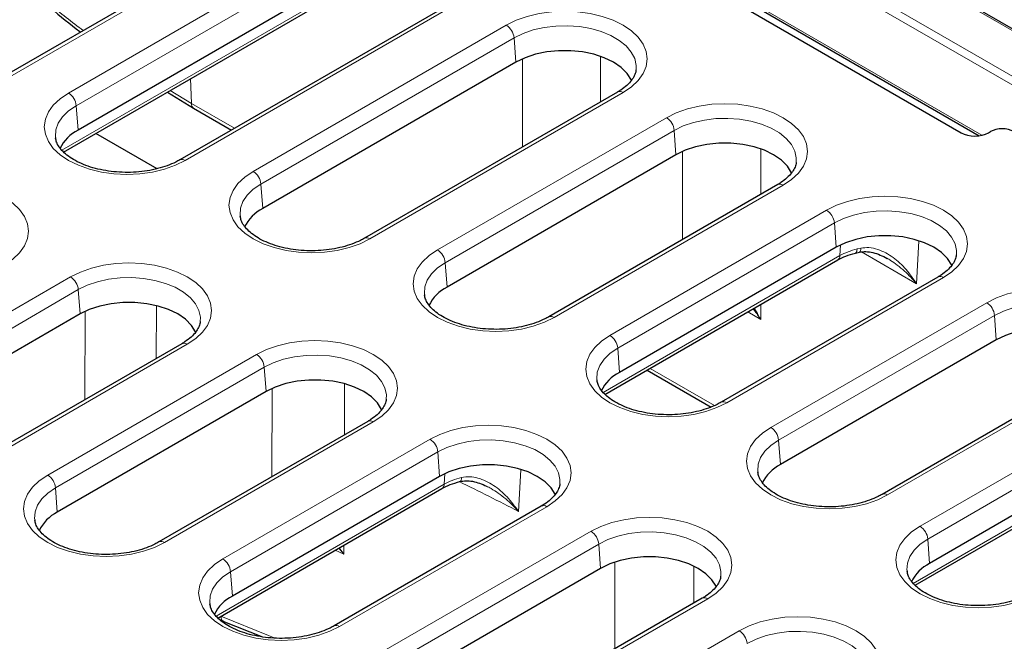
# Model space of a CAD drawing. Units: millimetres. Extents: x 0 to 420, y 0 to 297.
# Drawn here: x 314 to 344, y 179 to 198 of the extents above; entities that cross this region are included whole.
import ezdxf

# ---------------------------------------------------------------- set-up
doc = ezdxf.new("R2010")
doc.units = ezdxf.units.MM

msp = doc.modelspace()

# ---------------------------------------------------------------- linework, layer by layer
at = {"color": 8, "linetype": 'Continuous', "lineweight": 18}
for p, q in [((306.1165, 219.5436), (369.5324, 182.9343)), ((328.4166, 205.0306), (344.6201, 195.6766)), ((344.7379, 195.8759), (328.5344, 205.23)), ((343.042, 194.5454), (328.4098, 202.9924)), ((322.5505, 201.4094), (313.783, 196.348)), ((315.484, 195.8183), (323.8598, 200.6536)), ((324.0946, 200.2696), (315.7188, 195.4343)), ((315.2803, 194.0977), (324.2626, 199.283)), ((327.3824, 198.62), (319.0066, 193.7848)), ((321.0552, 193.4557), (328.6917, 197.8642)), ((328.9265, 197.4802), (321.29, 193.0717)), ((328.9799, 196.7452), (328.9265, 197.4802)), ((329.1798, 194.1916), (329.1798, 196.8467)), ((331.5354, 196.9224), (331.5354, 195.5514)), ((319.1673, 196.2515), (319.1903, 195.505)), ((319.1903, 195.505), (318.5547, 195.8979)), ((332.2143, 195.8306), (324.5778, 191.4222)), ((319.1903, 195.505), (320.4908, 194.7543)), ((315.7188, 195.4343), (315.7722, 194.6993)), ((326.6151, 191.0866), (333.5236, 195.0748)), ((333.7584, 194.6908), (326.85, 190.7026)), ((333.8118, 193.9558), (333.7584, 194.6908)), ((334.0117, 191.4022), (334.0117, 194.0573)), ((336.3673, 194.133), (336.3673, 192.762)), ((321.29, 193.0717), (321.3434, 192.3367)), ((337.0462, 193.0412), (330.1377, 189.053)), ((331.8188, 188.5118), (338.3555, 192.2854)), ((338.5903, 191.9014), (332.0536, 188.1278)), ((338.6437, 191.1664), (338.5903, 191.9014)), ((341.1353, 191.3651), (341.0722, 190.0629)), ((338.7583, 190.9148), (338.7738, 191.2354)), ((339.3874, 191.1409), (339.2771, 191.1161)), ((341.0722, 190.0629), (339.4047, 191.0255)), ((331.6151, 186.7911), (338.7583, 190.9148)), ((326.85, 190.7026), (326.9033, 189.9676)), ((309.2108, 186.6181), (315.5447, 190.2745)), ((341.8781, 190.2518), (335.3413, 186.4782)), ((315.7795, 189.8905), (309.4456, 186.2341)), ((315.8328, 189.1555), (315.7795, 189.8905)), ((315.9768, 186.5696), (315.9896, 189.2373)), ((318.1345, 189.3968), (318.1277, 187.8113)), ((336.3673, 189.4445), (336.3673, 188.9931)), ((336.672, 185.7347), (343.1874, 189.496)), ((336.3673, 188.9931), (335.9763, 189.2188)), ((343.4222, 189.112), (336.9068, 185.3507)), ((343.4756, 188.377), (343.4222, 189.112)), ((319.0673, 188.241), (312.7334, 184.5845)), ((332.0536, 188.1278), (332.1069, 187.3928)), ((314.8569, 184.2987), (321.1561, 187.9351)), ((321.3909, 187.5511), (315.0918, 183.9147)), ((321.4442, 186.8162), (321.3909, 187.5511)), ((333.0279, 187.5167), (334.9711, 186.3949)), ((346.71, 187.4624), (340.1945, 183.7011)), ((321.6146, 184.2454), (321.625, 186.909)), ((323.8082, 185.5118), (323.815, 187.0349)), ((341.1751, 182.7555), (348.0193, 186.7066)), ((348.2541, 186.3226), (341.4099, 182.3715)), ((324.6787, 185.9016), (318.3795, 182.2652)), ((320.1399, 181.7697), (326.3928, 185.3794)), ((336.9068, 185.3507), (336.9601, 184.6157)), ((340.9714, 181.0349), (348.4464, 185.3501)), ((326.6276, 184.9954), (320.3747, 181.3857)), ((326.6276, 184.9954), (326.6809, 184.2604)), ((326.8177, 184.0217), (326.8345, 184.3407)), ((329.0592, 183.2052), (329.1272, 184.4546)), ((315.0918, 183.9147), (315.1451, 183.1797)), ((319.9362, 180.0491), (326.8177, 184.0217)), ((329.9153, 183.3459), (323.6625, 179.7362)), ((324.9976, 178.9952), (331.2478, 182.6034)), ((323.792, 181.9159), (323.6527, 182.1045)), ((323.792, 181.9159), (323.7932, 182.1856)), ((331.4826, 182.2194), (325.2324, 178.6112)), ((331.536, 181.4844), (331.4826, 182.2194)), ((341.4099, 182.3715), (341.4632, 181.6365)), ((323.527, 182.032), (323.792, 181.9159)), ((323.6402, 182.0973), (323.792, 181.9159)), ((331.9668, 179.064), (331.9649, 181.6563)), ((334.3495, 181.5496), (334.3497, 180.4397)), ((320.428, 180.6507), (320.3747, 181.3857)), ((334.7704, 180.5699), (328.5202, 176.9617)), ((320.0805, 180.0409), (320.0805, 180.0423)), ((329.4307, 175.9756), (335.7218, 179.6074))]:
    msp.add_line(p, q, dxfattribs=at)
at = {"color": 7, "linetype": 'Continuous', "lineweight": 25}
for p, q in [((369.6158, 182.9425), (306.1998, 219.5518)), ((326.5948, 203.7537), (342.4165, 194.6201)), ((328.4442, 202.9113), (342.9614, 194.5307)), ((322.3839, 201.4259), (313.6163, 196.3645)), ((324.148, 199.5346), (315.7722, 194.6993)), ((315.3337, 194.0384), (324.1945, 199.1536)), ((327.2158, 198.6365), (318.84, 193.8013)), ((328.9799, 196.7452), (321.3434, 192.3367)), ((318.4671, 195.8473), (319.2591, 195.3618)), ((332.0477, 195.8471), (324.4111, 191.4387)), ((319.2592, 195.3618), (320.4012, 194.7025)), ((318.1568, 193.5345), (316.3088, 194.6013)), ((343.2383, 194.6201), (343.3001, 194.6558)), ((315.0907, 194.476), (315.0936, 194.4524)), ((333.8118, 193.9558), (326.9033, 189.9676)), ((336.8796, 193.0577), (329.9711, 189.0695)), ((320.6619, 192.1134), (320.6648, 192.0898)), ((338.6437, 191.1664), (332.1069, 187.3928)), ((339.2262, 190.9941), (339.3439, 191.0205)), ((331.6685, 186.7319), (338.6902, 190.7854)), ((341.7115, 190.2683), (335.1747, 186.4947)), ((326.2218, 189.7443), (326.2247, 189.7207)), ((315.8328, 189.1555), (309.499, 185.4991)), ((343.4756, 188.377), (336.9601, 184.6157)), ((318.9006, 188.2575), (312.5668, 184.601)), ((332.9383, 187.465), (334.868, 186.351)), ((346.5433, 187.4789), (340.0279, 183.7176)), ((331.4254, 187.1695), (331.4283, 187.1459)), ((321.4442, 186.8162), (315.1451, 183.1797)), ((324.512, 185.9181), (318.2129, 182.2817)), ((348.3075, 185.5876), (341.4632, 181.6365)), ((341.0248, 180.9756), (348.3782, 185.2207)), ((326.6809, 184.2604), (320.428, 180.6507)), ((336.2786, 184.3924), (336.2815, 184.3688)), ((319.9896, 179.9898), (326.7495, 183.8922)), ((329.7487, 183.3624), (323.4958, 179.7527)), ((314.4636, 182.9564), (314.4665, 182.9328)), ((331.536, 181.4844), (325.2857, 177.8762)), ((340.7817, 181.4132), (340.7846, 181.3896)), ((319.7465, 180.4274), (319.7494, 180.4038)), ((334.6038, 180.5864), (328.3535, 176.9782)), ((320.0432, 179.9438), (320.1494, 179.9019)), ((320.1436, 179.8971), (321.3399, 179.42)), ((320.1444, 179.8998), (320.1482, 179.8983))]:
    msp.add_line(p, q, dxfattribs=at)
at = {"color": 8, "linetype": 'Continuous', "lineweight": 18, "flags": 128}
for points in [[(328.6917, 197.8642), (328.9889, 198.0107), (329.3222, 198.1286), (329.6833, 198.2149), (330.0634, 198.2676), (330.453, 198.2853), (330.8427, 198.2676), (331.2227, 198.2149), (331.5838, 198.1286), (331.9171, 198.0107), (332.2143, 197.8642), (332.4682, 197.6926), (332.6724, 197.5002), (332.822, 197.2917), (332.9132, 197.0723), (332.9439, 196.8474), (332.9132, 196.6224), (332.822, 196.403), (332.6724, 196.1946), (332.4682, 196.0022), (332.2143, 195.8306)], [(332.6065, 196.5119), (332.61, 196.6504), (332.5659, 196.8547), (332.4641, 197.0519), (332.3075, 197.2369), (332.1004, 197.4044), (331.8482, 197.5499), (331.5581, 197.6695), (331.2378, 197.7599), (330.896, 197.8186), (330.5422, 197.8441), (330.186, 197.8356), (329.837, 197.7934), (329.5049, 197.7185), (329.1986, 197.6132), (328.9265, 197.4802)], [(319.0066, 193.7848), (318.7094, 193.6382), (318.3761, 193.5203), (318.015, 193.434), (317.635, 193.3813), (317.2453, 193.3636), (316.8557, 193.3813), (316.4756, 193.434), (316.1145, 193.5203), (315.7812, 193.6382), (315.484, 193.7848), (315.2302, 193.9563), (315.026, 194.1487), (314.8764, 194.3572), (314.7851, 194.5766), (314.7545, 194.8015), (314.7851, 195.0265), (314.8764, 195.2459), (315.026, 195.4543), (315.2302, 195.6467), (315.484, 195.8183)], [(333.5236, 195.0748), (333.8208, 195.2213), (334.1541, 195.3392), (334.5152, 195.4256), (334.8953, 195.4782), (335.2849, 195.4959), (335.6746, 195.4782), (336.0546, 195.4256), (336.4157, 195.3392), (336.749, 195.2213), (337.0462, 195.0748), (337.3001, 194.9032), (337.5043, 194.7108), (337.6539, 194.5023), (337.7451, 194.2829), (337.7758, 194.058), (337.7451, 193.8331), (337.6539, 193.6136), (337.5043, 193.4052), (337.3001, 193.2128), (337.0462, 193.0412)], [(315.7188, 195.4343), (315.4884, 195.2772), (315.3059, 195.1004), (315.1763, 194.9087), (315.1031, 194.7072), (315.0884, 194.5016), (315.0907, 194.476)], [(337.4384, 193.7225), (337.4419, 193.861), (337.3978, 194.0653), (337.296, 194.2626), (337.1394, 194.4475), (336.9322, 194.615), (336.6801, 194.7605), (336.39, 194.8801), (336.0696, 194.9705), (335.7279, 195.0293), (335.3741, 195.0547), (335.0179, 195.0462), (334.6689, 195.004), (334.3368, 194.9291), (334.0305, 194.8238), (333.7584, 194.6908)], [(324.5778, 191.4222), (324.2806, 191.2756), (323.9473, 191.1577), (323.5862, 191.0714), (323.2062, 191.0187), (322.8165, 191.001), (322.4268, 191.0187), (322.0468, 191.0714), (321.6857, 191.1577), (321.3524, 191.2756), (321.0552, 191.4222), (320.8014, 191.5937), (320.5971, 191.7861), (320.4476, 191.9946), (320.3563, 192.214), (320.3257, 192.4389), (320.3563, 192.6639), (320.4476, 192.8833), (320.5971, 193.0917), (320.8014, 193.2841), (321.0552, 193.4557)], [(310.0288, 192.6691), (310.326, 192.8156), (310.6593, 192.9335), (311.0204, 193.0199), (311.4004, 193.0725), (311.7901, 193.0902), (312.1797, 193.0725), (312.5598, 193.0199), (312.9209, 192.9335), (313.2542, 192.8156), (313.5514, 192.6691), (313.8052, 192.4975), (314.0094, 192.3051), (314.159, 192.0966), (314.2503, 191.8772), (314.2809, 191.6523), (314.2503, 191.4274), (314.159, 191.2079), (314.0094, 190.9995), (313.8052, 190.8071), (313.5514, 190.6355)], [(321.29, 193.0717), (321.0596, 192.9146), (320.8771, 192.7378), (320.7475, 192.5461), (320.6743, 192.3446), (320.6596, 192.139), (320.6619, 192.1134)], [(338.3555, 192.2854), (338.6527, 192.4319), (338.986, 192.5498), (339.3471, 192.6362), (339.7272, 192.6888), (340.1168, 192.7065), (340.5065, 192.6888), (340.8865, 192.6362), (341.2476, 192.5498), (341.5809, 192.4319), (341.8781, 192.2854), (342.1319, 192.1138), (342.3362, 191.9214), (342.4857, 191.7129), (342.577, 191.4935), (342.6077, 191.2686), (342.577, 191.0437), (342.4857, 190.8243), (342.3362, 190.6158), (342.1319, 190.4234), (341.8781, 190.2518)], [(342.2703, 190.9331), (342.2737, 191.0716), (342.2296, 191.2759), (342.1279, 191.4732), (341.9713, 191.6581), (341.7641, 191.8256), (341.512, 191.9711), (341.2219, 192.0907), (340.9015, 192.1811), (340.5598, 192.2399), (340.206, 192.2653), (339.8498, 192.2568), (339.5008, 192.2146), (339.1687, 192.1398), (338.8624, 192.0344), (338.5903, 191.9014)], [(330.1377, 189.053), (329.8405, 188.9065), (329.5073, 188.7886), (329.1462, 188.7023), (328.7661, 188.6496), (328.3764, 188.6319), (327.9868, 188.6496), (327.6067, 188.7023), (327.2456, 188.7886), (326.9124, 188.9065), (326.6151, 189.053), (326.3613, 189.2246), (326.1571, 189.417), (326.0075, 189.6255), (325.9163, 189.8449), (325.8856, 190.0698), (325.9163, 190.2948), (326.0075, 190.5142), (326.1571, 190.7226), (326.3613, 190.915), (326.6151, 191.0866)], [(339.227, 190.9943), (339.2347, 190.9974), (339.251, 191.0125), (339.2638, 191.0379), (339.2726, 191.0729), (339.2771, 191.1161)], [(339.3874, 191.1409), (339.3836, 191.0978), (339.3763, 191.0631), (339.3657, 191.0382), (339.3521, 191.0237), (339.3433, 191.0204)], [(315.5447, 190.2745), (315.8419, 190.4211), (316.1751, 190.539), (316.5362, 190.6253), (316.9163, 190.678), (317.306, 190.6957), (317.6956, 190.678), (318.0757, 190.6253), (318.4368, 190.539), (318.77, 190.4211), (319.0673, 190.2745), (319.3211, 190.103), (319.5253, 189.9106), (319.6749, 189.7021), (319.7661, 189.4827), (319.7968, 189.2578), (319.7661, 189.0328), (319.6749, 188.8134), (319.5253, 188.6049), (319.3211, 188.4126), (319.0673, 188.241)], [(326.85, 190.7026), (326.6195, 190.5455), (326.437, 190.3687), (326.3074, 190.177), (326.2342, 189.9755), (326.2195, 189.7699), (326.2218, 189.7443)], [(319.4595, 188.9222), (319.4629, 189.0608), (319.4188, 189.265), (319.3171, 189.4623), (319.1605, 189.6472), (318.9533, 189.8147), (318.7012, 189.9603), (318.411, 190.0799), (318.0907, 190.1703), (317.749, 190.229), (317.3952, 190.2545), (317.0389, 190.246), (316.69, 190.2037), (316.3578, 190.1289), (316.0515, 190.0235), (315.7795, 189.8905)], [(343.1874, 189.496), (343.4846, 189.6425), (343.8179, 189.7604), (344.179, 189.8468), (344.5591, 189.8994), (344.9487, 189.9171), (345.3384, 189.8994), (345.7184, 189.8468), (346.0795, 189.7604), (346.4128, 189.6425), (346.71, 189.496), (346.9638, 189.3244), (347.1681, 189.132), (347.3176, 188.9236), (347.4089, 188.7042), (347.4396, 188.4792), (347.4089, 188.2543), (347.3176, 188.0349), (347.1681, 187.8264), (346.9638, 187.634), (346.71, 187.4624)], [(347.1022, 188.1437), (347.1056, 188.2822), (347.0615, 188.4865), (346.9598, 188.6838), (346.8032, 188.8687), (346.596, 189.0362), (346.3439, 189.1817), (346.0538, 189.3013), (345.7334, 189.3917), (345.3917, 189.4505), (345.0379, 189.4759), (344.6817, 189.4674), (344.3327, 189.4252), (344.0006, 189.3504), (343.6943, 189.245), (343.4222, 189.112)], [(321.1561, 187.9351), (321.4533, 188.0817), (321.7866, 188.1996), (322.1477, 188.2859), (322.5277, 188.3386), (322.9174, 188.3563), (323.307, 188.3386), (323.6871, 188.2859), (324.0482, 188.1996), (324.3815, 188.0817), (324.6787, 187.9351), (324.9325, 187.7636), (325.1367, 187.5712), (325.2863, 187.3627), (325.3776, 187.1433), (325.4082, 186.9184), (325.3776, 186.6934), (325.2863, 186.474), (325.1367, 186.2656), (324.9325, 186.0732), (324.6787, 185.9016)], [(335.3413, 186.4782), (335.0441, 186.3317), (334.7109, 186.2138), (334.3498, 186.1275), (333.9697, 186.0748), (333.58, 186.0571), (333.1904, 186.0748), (332.8103, 186.1275), (332.4492, 186.2138), (332.116, 186.3317), (331.8188, 186.4782), (331.5649, 186.6498), (331.3607, 186.8422), (331.2111, 187.0507), (331.1199, 187.2701), (331.0892, 187.495), (331.1199, 187.72), (331.2111, 187.9394), (331.3607, 188.1478), (331.5649, 188.3402), (331.8188, 188.5118)], [(332.0536, 188.1278), (331.8231, 187.9707), (331.6406, 187.7939), (331.511, 187.6021), (331.4378, 187.4007), (331.4231, 187.1951), (331.4254, 187.1695)], [(325.0709, 186.5829), (325.0743, 186.7214), (325.0302, 186.9257), (324.9285, 187.1229), (324.7719, 187.3078), (324.5647, 187.4754), (324.3126, 187.6209), (324.0224, 187.7405), (323.7021, 187.8309), (323.3604, 187.8896), (323.0066, 187.9151), (322.6504, 187.9066), (322.3014, 187.8643), (321.9692, 187.7895), (321.663, 187.6842), (321.3909, 187.5511)], [(326.3928, 185.3794), (326.69, 185.526), (327.0232, 185.6439), (327.3843, 185.7302), (327.7644, 185.7829), (328.154, 185.8006), (328.5437, 185.7829), (328.9238, 185.7302), (329.2849, 185.6439), (329.6181, 185.526), (329.9153, 185.3794), (330.1692, 185.2078), (330.3734, 185.0155), (330.523, 184.807), (330.6142, 184.5876), (330.6449, 184.3626), (330.6142, 184.1377), (330.523, 183.9183), (330.3734, 183.7098), (330.1692, 183.5174), (329.9153, 183.3459)], [(340.1945, 183.7011), (339.8973, 183.5546), (339.5641, 183.4367), (339.203, 183.3504), (338.8229, 183.2977), (338.4332, 183.28), (338.0436, 183.2977), (337.6635, 183.3504), (337.3024, 183.4367), (336.9692, 183.5546), (336.672, 183.7011), (336.4181, 183.8727), (336.2139, 184.0651), (336.0643, 184.2736), (335.9731, 184.493), (335.9424, 184.7179), (335.9731, 184.9429), (336.0643, 185.1623), (336.2139, 185.3707), (336.4181, 185.5631), (336.672, 185.7347)], [(330.3076, 184.0271), (330.311, 184.1657), (330.2669, 184.3699), (330.1651, 184.5672), (330.0086, 184.7521), (329.8014, 184.9196), (329.5493, 185.0652), (329.2591, 185.1848), (328.9388, 185.2752), (328.5971, 185.3339), (328.2433, 185.3594), (327.887, 185.3509), (327.5381, 185.3086), (327.2059, 185.2338), (326.8996, 185.1284), (326.6276, 184.9954)], [(336.9068, 185.3507), (336.6763, 185.1936), (336.4938, 185.0168), (336.3642, 184.825), (336.291, 184.6236), (336.2763, 184.418), (336.2786, 184.3924)], [(318.3795, 182.2652), (318.0823, 182.1186), (317.7491, 182.0007), (317.388, 181.9144), (317.0079, 181.8617), (316.6182, 181.844), (316.2286, 181.8617), (315.8485, 181.9144), (315.4874, 182.0007), (315.1542, 182.1186), (314.8569, 182.2652), (314.6031, 182.4368), (314.3989, 182.6291), (314.2493, 182.8376), (314.1581, 183.057), (314.1274, 183.282), (314.1581, 183.5069), (314.2493, 183.7263), (314.3989, 183.9348), (314.6031, 184.1272), (314.8569, 184.2987)], [(327.2933, 184.1028), (327.3027, 184.1063), (327.3189, 184.1214), (327.3315, 184.147), (327.3401, 184.182), (327.3445, 184.2254)], [(315.0918, 183.9147), (314.8613, 183.7577), (314.6788, 183.5808), (314.5492, 183.3891), (314.476, 183.1876), (314.4613, 182.982), (314.4636, 182.9564)], [(331.2478, 182.6034), (331.545, 182.7499), (331.8783, 182.8678), (332.2394, 182.9542), (332.6195, 183.0069), (333.0091, 183.0246), (333.3988, 183.0069), (333.7788, 182.9542), (334.1399, 182.8678), (334.4732, 182.7499), (334.7704, 182.6034), (335.0243, 182.4318), (335.2285, 182.2394), (335.3781, 182.031), (335.4693, 181.8116), (335.5, 181.5866), (335.4693, 181.3617), (335.3781, 181.1423), (335.2285, 180.9338), (335.0243, 180.7414), (334.7704, 180.5699)], [(344.6977, 180.7219), (344.4004, 180.5754), (344.0672, 180.4575), (343.7061, 180.3712), (343.326, 180.3185), (342.9364, 180.3008), (342.5467, 180.3185), (342.1667, 180.3712), (341.8055, 180.4575), (341.4723, 180.5754), (341.1751, 180.7219), (340.9212, 180.8935), (340.717, 181.0859), (340.5674, 181.2944), (340.4762, 181.5138), (340.4455, 181.7387), (340.4762, 181.9637), (340.5674, 182.1831), (340.717, 182.3915), (340.9212, 182.5839), (341.1751, 182.7555)], [(335.1626, 181.2511), (335.1661, 181.3897), (335.122, 181.5939), (335.0202, 181.7912), (334.8636, 181.9761), (334.6565, 182.1436), (334.4043, 182.2892), (334.1142, 182.4088), (333.7939, 182.4992), (333.4521, 182.5579), (333.0983, 182.5833), (332.7421, 182.5748), (332.3931, 182.5326), (332.061, 182.4578), (331.7547, 182.3524), (331.4826, 182.2194)], [(341.4099, 182.3715), (341.1794, 182.2144), (340.9969, 182.0376), (340.8673, 181.8459), (340.7942, 181.6444), (340.7794, 181.4388), (340.7817, 181.4132)], [(323.6625, 179.7362), (323.3652, 179.5896), (323.032, 179.4717), (322.6709, 179.3854), (322.2908, 179.3327), (321.9012, 179.315), (321.5115, 179.3327), (321.1314, 179.3854), (320.7703, 179.4717), (320.4371, 179.5896), (320.1399, 179.7362), (319.886, 179.9077), (319.6818, 180.1001), (319.5322, 180.3086), (319.441, 180.528), (319.4103, 180.7529), (319.441, 180.9779), (319.5322, 181.1973), (319.6818, 181.4057), (319.886, 181.5981), (320.1399, 181.7697)], [(320.3747, 181.3857), (320.1442, 181.2286), (319.9617, 181.0518), (319.8321, 180.8601), (319.759, 180.6586), (319.7442, 180.453), (319.7465, 180.4274)], [(321.6706, 179.4001), (321.5128, 179.4651), (320.0805, 180.0409)], [(320.0805, 180.0409), (320.0852, 179.9932), (320.0966, 179.9534), (320.1144, 179.923), (320.1378, 179.9031), (320.1444, 179.8998)], [(335.7218, 179.6074), (336.019, 179.7539), (336.3522, 179.8718), (336.7133, 179.9581), (337.0934, 180.0108), (337.483, 180.0285), (337.8727, 180.0108), (338.2528, 179.9581), (338.6139, 179.8718), (338.9471, 179.7539), (339.2443, 179.6074), (339.4982, 179.4358), (339.7024, 179.2434), (339.852, 179.0349), (339.9432, 178.8155), (339.9739, 178.5906), (339.9432, 178.3656), (339.852, 178.1462), (339.7024, 177.9378), (339.4982, 177.7454), (339.2443, 177.5738)], [(339.6366, 178.2551), (339.64, 178.3936), (339.5959, 178.5979), (339.4941, 178.7951), (339.3376, 178.9801), (339.1304, 179.1476), (338.8783, 179.2931), (338.5881, 179.4127), (338.2678, 179.5031), (337.9261, 179.5618), (337.5723, 179.5873), (337.216, 179.5788), (336.8671, 179.5366), (336.5349, 179.4617), (336.2286, 179.3564), (335.9566, 179.2233)]]:
    msp.add_lwpolyline(points, dxfattribs=at)
at = {"color": 7, "linetype": 'Continuous', "lineweight": 25, "flags": 128}
for points in [[(332.471, 196.1936), (332.4654, 196.206), (332.3412, 196.403), (332.1596, 196.5846), (331.9262, 196.7452), (331.648, 196.8799), (331.3335, 196.9848), (330.9922, 197.0565), (330.6346, 197.0929), (330.2714, 197.0929), (329.9138, 197.0565), (329.5726, 196.9848), (329.2581, 196.8799), (328.9799, 196.7452)], [(337.3029, 193.4042), (337.2973, 193.4166), (337.1731, 193.6136), (336.9915, 193.7952), (336.7581, 193.9558), (336.4799, 194.0905), (336.1654, 194.1954), (335.8241, 194.2671), (335.4665, 194.3035), (335.1033, 194.3035), (334.7457, 194.2671), (334.4045, 194.1954), (334.09, 194.0905), (333.8118, 193.9558)], [(342.1348, 190.6148), (342.1292, 190.6272), (342.005, 190.8242), (341.8234, 191.0058), (341.59, 191.1664), (341.3118, 191.3012), (340.9973, 191.406), (340.656, 191.4777), (340.2984, 191.5141), (339.9352, 191.5141), (339.5776, 191.4777), (339.2364, 191.406), (338.9219, 191.3012), (338.6437, 191.1664)], [(319.324, 188.604), (319.3183, 188.6164), (319.1941, 188.8134), (319.0125, 188.995), (318.7791, 189.1555), (318.5009, 189.2903), (318.1864, 189.3951), (317.8452, 189.4668), (317.4875, 189.5032), (317.1244, 189.5032), (316.7668, 189.4668), (316.4255, 189.3951), (316.111, 189.2903), (315.8328, 189.1555)], [(346.9667, 187.8254), (346.9611, 187.8379), (346.8368, 188.0349), (346.6553, 188.2164), (346.4218, 188.377), (346.1437, 188.5118), (345.8292, 188.6166), (345.4879, 188.6883), (345.1303, 188.7247), (344.7671, 188.7247), (344.4095, 188.6883), (344.0683, 188.6166), (343.7538, 188.5118), (343.4756, 188.377)], [(324.9354, 186.2646), (324.9297, 186.277), (324.8055, 186.474), (324.6239, 186.6556), (324.3905, 186.8162), (324.1123, 186.9509), (323.7978, 187.0557), (323.4566, 187.1274), (323.099, 187.1638), (322.7358, 187.1638), (322.3782, 187.1274), (322.0369, 187.0557), (321.7224, 186.9509), (321.4442, 186.8162)], [(330.172, 183.7088), (330.1664, 183.7213), (330.0422, 183.9183), (329.8606, 184.0998), (329.6272, 184.2604), (329.349, 184.3952), (329.0345, 184.5), (328.6933, 184.5717), (328.3356, 184.6081), (327.9725, 184.6081), (327.6148, 184.5717), (327.2736, 184.5), (326.9591, 184.3952), (326.6809, 184.2604)], [(335.0271, 180.9328), (335.0215, 180.9453), (334.8973, 181.1423), (334.7157, 181.3238), (334.4823, 181.4844), (334.2041, 181.6192), (333.8896, 181.724), (333.5483, 181.7957), (333.1907, 181.8321), (332.8275, 181.8321), (332.4699, 181.7957), (332.1287, 181.724), (331.8142, 181.6192), (331.536, 181.4844)]]:
    msp.add_lwpolyline(points, dxfattribs=at)
at = {"color": 8, "linetype": 'Continuous', "lineweight": 18}
for centre, radius, start, end in [((328.4112, 197.4288), 0.5179, 5.689, 57.19914), ((315.2035, 195.383), 0.5179, 5.689, 57.19914), ((332.1174, 195.7015), 0.1614, 53.10272, 115.58683), ((319.3525, 195.4949), 0.1625, 176.42553, 234.96706), ((333.243, 194.6394), 0.5179, 5.689, 57.19914), ((318.9091, 193.6504), 0.166, 54.03935, 114.43342), ((320.7746, 193.0203), 0.5179, 5.689, 57.19914), ((336.9493, 192.9121), 0.1614, 53.10272, 115.58683), ((338.0749, 191.85), 0.5179, 5.689, 57.19914), ((324.4803, 191.2878), 0.166, 54.03935, 114.43342), ((326.3346, 190.6512), 0.5179, 5.689, 57.19914), ((338.6032, 190.9139), 0.1551, 304.10375, 0.35049), ((315.2641, 189.8392), 0.5179, 5.689, 57.19914), ((341.7812, 190.1227), 0.1614, 53.10272, 115.58683), ((342.9068, 189.0606), 0.5179, 5.689, 57.19914), ((330.0402, 188.9186), 0.166, 54.03935, 114.43342), ((331.5382, 188.0764), 0.5179, 5.689, 57.19914), ((318.9703, 188.1119), 0.1614, 53.10272, 115.58683), ((320.8755, 187.4998), 0.5179, 5.689, 57.19914), ((335.2438, 186.3438), 0.166, 54.03935, 114.43342), ((324.5817, 185.7725), 0.1614, 53.10272, 115.58683), ((336.3914, 185.2993), 0.5179, 5.689, 57.19914), ((326.1122, 184.9441), 0.5179, 5.689, 57.19914), ((314.5764, 183.8634), 0.5179, 5.689, 57.19914), ((326.6625, 184.0207), 0.1551, 304.10375, 0.35049), ((286.2658, 100.1246), 93.454, 62.747775, 63.974867), ((340.097, 183.5667), 0.166, 54.03935, 114.43342), ((329.8184, 183.2168), 0.1614, 53.10272, 115.58683), ((340.8945, 182.3201), 0.5179, 5.689, 57.19914), ((330.9673, 182.1681), 0.5179, 5.689, 57.19914), ((318.282, 182.1308), 0.166, 54.03935, 114.43342), ((319.8593, 181.3344), 0.5179, 5.689, 57.19914), ((334.6735, 180.4407), 0.1614, 53.10272, 115.58683), ((323.565, 179.6018), 0.166, 54.03935, 114.43342), ((335.4412, 179.172), 0.5179, 5.689, 57.19914)]:
    msp.add_arc(centre, radius, start, end, dxfattribs=at)
at = {"color": 7, "linetype": 'Continuous', "lineweight": 25}
for centre in [(316.3149, 193.6191), (321.8861, 191.2565), (327.4461, 188.8874), (332.6497, 186.3126), (337.5029, 183.5355), (315.6879, 182.0995), (342.006, 180.5563), (320.9708, 179.5705)]:
    msp.add_arc(centre, 1.2089, 116.67654, 154.54462, dxfattribs=at)
for centre, major_axis, start_param, end_param in [((342.8274, 194.8609), (0.5833, 0), 3.9307889, 5.493989), ((343.6523, 194.4493), (0.5, 0), 0.7891963, 2.3523964)]:
    msp.add_ellipse(centre, major_axis=major_axis, ratio=0.5816896, start_param=start_param, end_param=end_param, dxfattribs=at)
for points, knots in [([(314.2337, 198.9822), (314.4689, 198.7813), (314.9973, 198.3303), (315.5383, 197.8893), (315.845, 197.6618), (315.8531, 197.6558)], [0, 0, 0, 0, 0.4386999, 0.9851707, 1, 1, 1, 1]), ([(332.6028, 196.5148), (332.6026, 196.503), (332.6017, 196.446), (332.5609, 196.3423), (332.4745, 196.1961), (332.3375, 196.0487), (332.1865, 195.9306), (332.0807, 195.867), (332.0477, 195.8471)], [0, 0, 0, 0, 0.0570164, 0.2745707, 0.477903, 0.694662, 0.9047234, 1, 1, 1, 1]), ([(318.84, 193.8013), (318.8004, 193.7795), (318.6848, 193.7157), (318.4644, 193.6227), (318.1737, 193.533), (317.8586, 193.468), (317.5275, 193.43), (317.1888, 193.4204), (316.8513, 193.4395), (316.5237, 193.4869), (316.2148, 193.5608), (315.9326, 193.6585), (315.6842, 193.7762), (315.4756, 193.9089), (315.3108, 194.051), (315.1926, 194.1961), (315.1184, 194.334), (315.1024, 194.4187), (315.0948, 194.4594)], [0, 0, 0, 0, 0.033493, 0.0979182, 0.1626855, 0.2277887, 0.2931623, 0.3587015, 0.4242888, 0.4897755, 0.5550257, 0.6199217, 0.6843679, 0.7483358, 0.8119658, 0.8756346, 0.9402438, 1, 1, 1, 1]), ([(337.4347, 193.7254), (337.4345, 193.7136), (337.4336, 193.6567), (337.3928, 193.5529), (337.3063, 193.4067), (337.1694, 193.2593), (337.0184, 193.1412), (336.9126, 193.0776), (336.8796, 193.0577)], [0, 0, 0, 0, 0.0570164, 0.2745707, 0.477903, 0.694662, 0.9047234, 1, 1, 1, 1]), ([(324.4111, 191.4387), (324.3716, 191.4168), (324.2559, 191.3531), (324.0356, 191.2601), (323.7449, 191.1703), (323.4298, 191.1054), (323.0987, 191.0674), (322.76, 191.0577), (322.4224, 191.0769), (322.0949, 191.1243), (321.786, 191.1982), (321.5038, 191.2959), (321.2554, 191.4136), (321.0468, 191.5463), (320.8819, 191.6884), (320.7637, 191.8335), (320.6896, 191.9714), (320.6736, 192.0561), (320.6659, 192.0968)], [0, 0, 0, 0, 0.033493, 0.0979182, 0.1626855, 0.2277887, 0.2931623, 0.3587015, 0.4242888, 0.4897755, 0.5550257, 0.6199217, 0.6843679, 0.7483358, 0.8119658, 0.8756346, 0.9402438, 1, 1, 1, 1]), ([(339.3439, 191.0205), (339.4091, 191.0288), (339.5428, 191.0458), (339.8332, 191.0057), (340.0439, 190.9026), (340.1867, 190.8326)], [0, 0, 0, 0, 0.2350262, 0.4814936, 1, 1, 1, 1]), ([(338.6903, 190.7855), (338.7698, 190.8271), (338.9293, 190.9106), (339.127, 190.9662), (339.2262, 190.9941)], [0, 0, 0, 0, 0.497965, 1, 1, 1, 1]), ([(342.2666, 190.936), (342.2664, 190.9242), (342.2655, 190.8673), (342.2247, 190.7635), (342.1382, 190.6173), (342.0013, 190.4699), (341.8503, 190.3518), (341.7445, 190.2882), (341.7115, 190.2683)], [0, 0, 0, 0, 0.0570164, 0.2745707, 0.477903, 0.694662, 0.9047234, 1, 1, 1, 1]), ([(329.9711, 189.0695), (329.9315, 189.0477), (329.8159, 188.984), (329.5955, 188.891), (329.3048, 188.8012), (328.9897, 188.7363), (328.6586, 188.6982), (328.3199, 188.6886), (327.9824, 188.7078), (327.6548, 188.7552), (327.3459, 188.8291), (327.0637, 188.9268), (326.8153, 189.0444), (326.6067, 189.1772), (326.4419, 189.3193), (326.3237, 189.4644), (326.2495, 189.6023), (326.2335, 189.687), (326.2259, 189.7276)], [0, 0, 0, 0, 0.03349299, 0.09791821, 0.16268552, 0.22778868, 0.29316225, 0.3587015, 0.42428876, 0.48977549, 0.55502572, 0.6199217, 0.68436786, 0.74833582, 0.81196578, 0.87563461, 0.94024375, 1, 1, 1, 1]), ([(319.4557, 188.9252), (319.4555, 188.9134), (319.4547, 188.8564), (319.4138, 188.7526), (319.3274, 188.6064), (319.1904, 188.459), (319.0394, 188.341), (318.9336, 188.2773), (318.9006, 188.2575)], [0, 0, 0, 0, 0.0570164, 0.2745707, 0.477903, 0.694662, 0.9047234, 1, 1, 1, 1]), ([(335.1747, 186.4947), (335.1351, 186.4729), (335.0195, 186.4092), (334.7992, 186.3162), (334.5085, 186.2264), (334.1933, 186.1615), (333.8622, 186.1234), (333.5235, 186.1138), (333.186, 186.133), (332.8585, 186.1804), (332.5495, 186.2543), (332.2673, 186.352), (332.0189, 186.4696), (331.8104, 186.6024), (331.6455, 186.7445), (331.5273, 186.8896), (331.4531, 187.0275), (331.4372, 187.1121), (331.4295, 187.1528)], [0, 0, 0, 0, 0.03349299, 0.09791821, 0.16268552, 0.22778868, 0.29316225, 0.3587015, 0.42428876, 0.48977549, 0.55502572, 0.6199217, 0.68436786, 0.74833582, 0.81196578, 0.87563461, 0.94024375, 1, 1, 1, 1]), ([(325.0671, 186.5858), (325.067, 186.574), (325.0661, 186.517), (325.0252, 186.4132), (324.9388, 186.267), (324.8019, 186.1197), (324.6508, 186.0016), (324.545, 185.938), (324.512, 185.9181)], [0, 0, 0, 0, 0.0570164, 0.2745707, 0.477903, 0.694662, 0.9047234, 1, 1, 1, 1]), ([(340.0279, 183.7176), (339.9883, 183.6958), (339.8727, 183.6321), (339.6524, 183.5391), (339.3617, 183.4493), (339.0465, 183.3844), (338.7154, 183.3463), (338.3767, 183.3367), (338.0392, 183.3559), (337.7116, 183.4033), (337.4027, 183.4772), (337.1205, 183.5749), (336.8721, 183.6925), (336.6635, 183.8253), (336.4987, 183.9674), (336.3805, 184.1125), (336.3063, 184.2504), (336.2903, 184.335), (336.2827, 184.3757)], [0, 0, 0, 0, 0.033493, 0.0979182, 0.1626855, 0.2277887, 0.2931623, 0.3587015, 0.4242888, 0.4897755, 0.5550257, 0.6199217, 0.6843679, 0.7483358, 0.8119658, 0.8756346, 0.9402438, 1, 1, 1, 1]), ([(326.7496, 183.8923), (326.8302, 183.9345), (326.9921, 184.0191), (327.1932, 184.075), (327.2941, 184.103)], [0, 0, 0, 0, 0.4977154, 1, 1, 1, 1]), ([(327.2941, 184.103), (327.3546, 184.1134), (327.4781, 184.1347), (327.7511, 184.1113), (327.9559, 184.025), (328.0946, 183.9666)], [0, 0, 0, 0, 0.2359445, 0.4824985, 1, 1, 1, 1]), ([(330.3038, 184.0301), (330.3036, 184.0183), (330.3028, 183.9613), (330.2619, 183.8575), (330.1755, 183.7113), (330.0385, 183.5639), (329.8875, 183.4458), (329.7817, 183.3822), (329.7487, 183.3624)], [0, 0, 0, 0, 0.0570164, 0.2745707, 0.477903, 0.694662, 0.9047234, 1, 1, 1, 1]), ([(318.2129, 182.2817), (318.1733, 182.2599), (318.0577, 182.1961), (317.8374, 182.1031), (317.5466, 182.0134), (317.2315, 181.9484), (316.9004, 181.9104), (316.5617, 181.9008), (316.2242, 181.92), (315.8966, 181.9673), (315.5877, 182.0413), (315.3055, 182.1389), (315.0571, 182.2566), (314.8485, 182.3893), (314.6837, 182.5314), (314.5655, 182.6765), (314.4913, 182.8144), (314.4753, 182.8991), (314.4677, 182.9398)], [0, 0, 0, 0, 0.033493, 0.0979182, 0.1626855, 0.2277887, 0.2931623, 0.3587015, 0.4242888, 0.4897755, 0.5550257, 0.6199217, 0.6843679, 0.7483358, 0.8119658, 0.8756346, 0.9402438, 1, 1, 1, 1]), ([(335.1589, 181.2541), (335.1587, 181.2422), (335.1578, 181.1853), (335.117, 181.0815), (335.0306, 180.9353), (334.8936, 180.7879), (334.7426, 180.6698), (334.6368, 180.6062), (334.6038, 180.5864)], [0, 0, 0, 0, 0.0570164, 0.2745707, 0.477903, 0.694662, 0.9047234, 1, 1, 1, 1]), ([(344.531, 180.7384), (344.4914, 180.7166), (344.3758, 180.6529), (344.1555, 180.5599), (343.8648, 180.4701), (343.5496, 180.4052), (343.2186, 180.3671), (342.8798, 180.3575), (342.5423, 180.3767), (342.2148, 180.4241), (341.9059, 180.498), (341.6236, 180.5957), (341.3752, 180.7133), (341.1667, 180.8461), (341.0018, 180.9882), (340.8836, 181.1333), (340.8094, 181.2712), (340.7935, 181.3559), (340.7858, 181.3965)], [0, 0, 0, 0, 0.033493, 0.0979182, 0.1626855, 0.2277887, 0.2931623, 0.3587015, 0.4242888, 0.4897755, 0.5550257, 0.6199217, 0.6843679, 0.7483358, 0.8119658, 0.8756346, 0.9402438, 1, 1, 1, 1]), ([(323.4958, 179.7527), (323.4562, 179.7308), (323.3406, 179.6671), (323.1203, 179.5741), (322.8296, 179.4843), (322.5144, 179.4194), (322.1834, 179.3814), (321.8446, 179.3717), (321.5071, 179.3909), (321.1796, 179.4383), (320.8707, 179.5122), (320.5884, 179.6099), (320.34, 179.7276), (320.1315, 179.8603), (319.9666, 180.0024), (319.8484, 180.1475), (319.7742, 180.2854), (319.7583, 180.3701), (319.7506, 180.4108)], [0, 0, 0, 0, 0.033493, 0.0979182, 0.1626855, 0.2277887, 0.2931623, 0.3587015, 0.4242888, 0.4897755, 0.5550257, 0.6199217, 0.6843679, 0.7483358, 0.8119658, 0.8756346, 0.9402438, 1, 1, 1, 1])]:
    msp.add_open_spline(points, degree=3, knots=knots, dxfattribs=at)
at = {"color": 8, "linetype": 'Continuous', "lineweight": 18}
for points, knots in [([(315.9309, 197.7007), (315.587, 197.9609), (315.0398, 198.3752), (314.5048, 198.8481), (314.306, 199.0239)], [0, 0, 0, 0, 0.6283254, 1, 1, 1, 1]), ([(339.2771, 191.1161), (339.1828, 191.0897), (338.9931, 191.0365), (338.8369, 190.9556), (338.7583, 190.9148)], [0, 0, 0, 0, 0.49687487, 1, 1, 1, 1]), ([(341.0722, 190.0629), (340.9704, 190.2121), (340.7675, 190.5097), (340.3728, 190.8756), (339.9826, 191.0918), (339.6419, 191.1696), (339.4692, 191.1501), (339.3874, 191.1409)], [0, 0, 0, 0, 0.25063446, 0.49993806, 0.7494778, 0.88134781, 1, 1, 1, 1]), ([(340.1804, 190.8342), (340.2153, 190.8143), (340.3221, 190.7533), (340.4999, 190.6254), (340.7049, 190.454), (340.9002, 190.2633), (341.0148, 190.1297), (341.0722, 190.0629)], [0, 0, 0, 0, 0.10104, 0.309198, 0.5497637, 0.774865, 1, 1, 1, 1]), ([(336.1355, 189.3107), (336.1473, 189.2966), (336.2311, 189.1957), (336.3043, 189.0868), (336.3673, 188.9931)], [0, 0, 0, 0, 0.1398563, 1, 1, 1, 1]), ([(336.3673, 188.9931), (336.3253, 189.0708), (336.2631, 189.1859), (336.1931, 189.2953), (336.1703, 189.3308)], [0, 0, 0, 0, 0.6756416, 1, 1, 1, 1]), ([(327.3445, 184.2254), (327.2481, 184.1985), (327.0553, 184.1449), (326.8969, 184.0627), (326.8177, 184.0217)], [0, 0, 0, 0, 0.4999755, 1, 1, 1, 1]), ([(329.0592, 183.2052), (328.949, 183.3548), (328.7303, 183.6519), (328.3169, 184.0059), (327.9246, 184.2015), (327.5911, 184.2631), (327.4263, 184.2379), (327.3445, 184.2254)], [0, 0, 0, 0, 0.256479, 0.5091486, 0.7572281, 0.8795181, 1, 1, 1, 1]), ([(328.0909, 183.9673), (328.1392, 183.9423), (328.2615, 183.879), (328.4579, 183.7503), (328.6716, 183.5854), (328.8768, 183.4007), (328.9984, 183.2704), (329.0592, 183.2052)], [0, 0, 0, 0, 0.1312036, 0.3323174, 0.5648981, 0.7824249, 1, 1, 1, 1])]:
    msp.add_open_spline(points, degree=3, knots=knots, dxfattribs=at)

doc.saveas('drawing.dxf')
